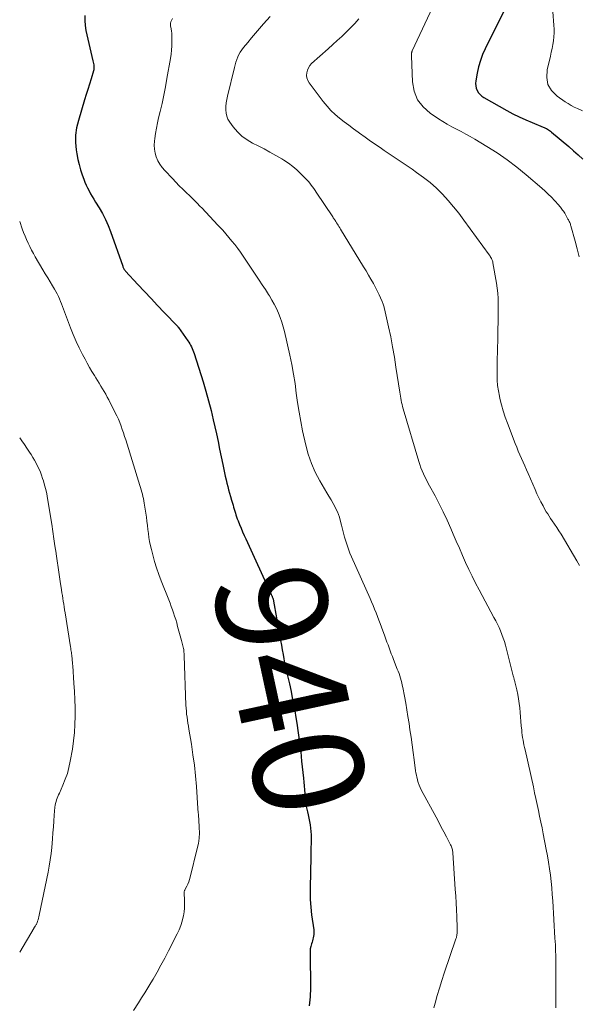
# Model space of a CAD drawing. Units: feet. Extents: x 1965000 to 1970025, y 540000 to 545000.
# Drawn here: x 1965000 to 1965101, y 541572 to 541751 of the extents above; entities that cross this region are included whole.
import ezdxf
from ezdxf.enums import TextEntityAlignment as Align

# ---------------------------------------------------------------- set-up
doc = ezdxf.new("R2010")
doc.units = ezdxf.units.FT
doc.header["$LTSCALE"] = 100
doc.header["$MEASUREMENT"] = 0
for name, color, linetype, lineweight in [('CONTOUR INDEX', 32, 'Continuous', 25), ('CONTOUR INDEX LABEL', 7, 'Continuous', 15), ('CONTOUR INTERMEDIATE', 40, 'Continuous', 15)]:
    doc.layers.add(name, color=color, linetype=linetype, lineweight=lineweight)
doc.styles.add('slant', font='romans.shx', dxfattribs={"oblique": 14.999978})

msp = doc.modelspace()

# ---------------------------------------------------------------- linework, layer by layer
at = {"layer": 'CONTOUR INDEX', "flags": 128}
for points, elevation in [([(1965011.8, 541751.4), (1965011.77, 541750.48), (1965011.85, 541749.56), (1965012, 541748.65), (1965013.27, 541743.13), (1965013.31, 541742.9), (1965013.36, 541742.67), (1965013.4, 541742.45), (1965013.44, 541742.22), (1965013.45, 541741.99), (1965013.45, 541741.76), (1965013.42, 541741.54), (1965013.37, 541741.32), (1965012.92, 541739.87), (1965012.63, 541738.92), (1965012.34, 541737.98), (1965012.05, 541737.03), (1965011.76, 541736.08), (1965010.62, 541732.32), (1965010.31, 541731.01), (1965010.13, 541729.69), (1965010.13, 541728.36), (1965010.24, 541727.02), (1965010.35, 541726.28), (1965010.53, 541725.31), (1965010.75, 541724.36), (1965011.02, 541723.42), (1965011.33, 541722.49), (1965011.6, 541721.74), (1965011.81, 541721.2), (1965012.04, 541720.66), (1965012.29, 541720.13), (1965012.56, 541719.61), (1965012.85, 541719.09), (1965013.14, 541718.58), (1965013.44, 541718.08), (1965013.74, 541717.57), (1965014.38, 541716.53), (1965014.98, 541715.49), (1965015.52, 541714.43), (1965016, 541713.33), (1965016.44, 541712.21), (1965018.65, 541705.94), (1965018.69, 541705.82), (1965018.74, 541705.71), (1965018.8, 541705.59), (1965018.86, 541705.48), (1965018.92, 541705.37), (1965018.99, 541705.26), (1965019.07, 541705.16), (1965019.15, 541705.07), (1965021.41, 541702.62), (1965022.59, 541701.35), (1965023.78, 541700.08), (1965024.98, 541698.81), (1965026.18, 541697.56), (1965028.56, 541695.08), (1965028.58, 541695.06), (1965028.59, 541695.05), (1965028.61, 541695.03), (1965028.63, 541695.01), (1965028.69, 541694.93), (1965028.71, 541694.91), (1965028.72, 541694.9), (1965028.74, 541694.88), (1965028.75, 541694.86), (1965030.44, 541692.44), (1965030.62, 541692.17), (1965030.79, 541691.9), (1965030.94, 541691.63), (1965031.09, 541691.34), (1965031.23, 541691.05), (1965031.36, 541690.76), (1965031.47, 541690.46), (1965031.57, 541690.16), (1965033.21, 541685), (1965033.72, 541683.29), (1965034.21, 541681.57), (1965034.65, 541679.83), (1965035.06, 541678.09), (1965035.61, 541675.59), (1965035.91, 541674.21), (1965036.21, 541672.82), (1965036.5, 541671.43), (1965036.78, 541670.04), (1965037.09, 541668.51), (1965037.23, 541667.88), (1965037.37, 541667.26), (1965037.52, 541666.65), (1965037.68, 541666.03), (1965037.84, 541665.42), (1965038.01, 541664.81), (1965038.18, 541664.19), (1965038.36, 541663.58), (1965038.63, 541662.65), (1965038.73, 541662.29), (1965038.84, 541661.93), (1965038.94, 541661.58), (1965039.05, 541661.22), (1965039.16, 541660.87), (1965039.28, 541660.51), (1965039.41, 541660.16), (1965039.54, 541659.82), (1965039.8, 541659.17), (1965040.08, 541658.51), (1965040.36, 541657.84), (1965040.64, 541657.18), (1965040.94, 541656.53), (1965045.53, 541646.48), (1965045.59, 541646.37), (1965045.64, 541646.25), (1965045.69, 541646.13), (1965045.74, 541646.02), (1965045.84, 541645.81), (1965045.85, 541645.77), (1965045.86, 541645.75), (1965045.88, 541645.69), (1965045.88, 541645.68), (1965045.88, 541645.66), (1965045.89, 541645.64), (1965045.89, 541645.63), (1965047.24, 541638.1), (1965047.39, 541637.27), (1965047.54, 541636.44), (1965047.69, 541635.61), (1965047.85, 541634.78), (1965047.98, 541634.09), (1965048.08, 541633.61), (1965048.18, 541633.13), (1965048.28, 541632.65), (1965048.39, 541632.18), (1965048.51, 541631.7), (1965048.62, 541631.22), (1965048.72, 541630.75), (1965048.83, 541630.27), (1965049.13, 541628.89), (1965049.37, 541627.72), (1965049.6, 541626.55), (1965049.81, 541625.38), (1965050.01, 541624.2), (1965050.18, 541623.13), (1965050.43, 541621.42), (1965050.67, 541619.7), (1965050.88, 541617.98), (1965051.06, 541616.25), (1965051.37, 541613.18), (1965051.43, 541612.48), (1965051.5, 541611.79), (1965051.56, 541611.09), (1965051.62, 541610.39), (1965051.7, 541609.3), (1965051.71, 541609.15), (1965051.73, 541608.99), (1965051.75, 541608.83), (1965051.77, 541608.68), (1965051.79, 541608.52), (1965051.81, 541608.37), (1965051.84, 541608.21), (1965051.87, 541608.06), (1965052.09, 541607.1), (1965052.22, 541606.51), (1965052.35, 541605.91), (1965052.47, 541605.32), (1965052.58, 541604.73), (1965052.67, 541604.13), (1965052.74, 541603.54), (1965052.78, 541602.94), (1965052.78, 541602.33), (1965052.74, 541599.63), (1965052.72, 541598.23), (1965052.68, 541596.82), (1965052.64, 541595.41), (1965052.59, 541594.01), (1965052.58, 541592.6), (1965052.61, 541591.2), (1965052.71, 541589.8), (1965052.87, 541588.41), (1965053.24, 541585.72), (1965053.26, 541585.43), (1965053.27, 541585.14), (1965053.25, 541584.85), (1965053.22, 541584.57), (1965053.16, 541584.28), (1965053.1, 541584), (1965053.02, 541583.72), (1965052.94, 541583.44), (1965052.84, 541583.14), (1965052.72, 541582.71), (1965052.63, 541582.27), (1965052.59, 541581.83), (1965052.57, 541581.39), (1965052.65, 541575.2), (1965052.65, 541574.66), (1965052.63, 541574.11), (1965052.6, 541573.57), (1965052.56, 541573.03), (1965052.5, 541572.49), (1965052.42, 541571.95)], 940), ([(1965087.62, 541752.03), (1965084.3, 541745.35), (1965083.83, 541744.28), (1965083.42, 541743.19), (1965083.1, 541742.07), (1965082.85, 541740.93), (1965082.6, 541739.52), (1965082.57, 541739.07), (1965082.59, 541738.63), (1965082.69, 541738.2), (1965082.85, 541737.78), (1965083.08, 541737.39), (1965083.36, 541737.05), (1965083.69, 541736.75), (1965084.06, 541736.5), (1965088.19, 541734.17), (1965089.32, 541733.56), (1965090.47, 541732.99), (1965091.64, 541732.46), (1965092.82, 541731.96), (1965094.8, 541731.16), (1965095, 541731.08), (1965095.2, 541730.98), (1965095.4, 541730.88), (1965095.59, 541730.77), (1965095.78, 541730.65), (1965095.96, 541730.53), (1965096.14, 541730.4), (1965096.31, 541730.26), (1965099.43, 541727.62), (1965100.3, 541726.88), (1965101.15, 541726.13), (1965101.99, 541725.37)], 920)]:
    msp.add_lwpolyline(points, dxfattribs=dict(at, elevation=elevation))
at = {"layer": 'CONTOUR INTERMEDIATE', "flags": 128}
for points, elevation in [([(1965075.23, 541753.85), (1965071.1, 541745), (1965071.08, 541744.95), (1965071.06, 541744.89), (1965071.04, 541744.83), (1965071.02, 541744.78), (1965071, 541744.72), (1965070.99, 541744.66), (1965070.98, 541744.6), (1965070.97, 541744.54), (1965070.96, 541744.43), (1965070.95, 541744.32), (1965070.94, 541744.21), (1965070.94, 541744.09), (1965070.94, 541743.98), (1965071.14, 541739.35), (1965071.46, 541737.66), (1965072.06, 541736.11), (1965073.07, 541734.8), (1965074.35, 541733.65), (1965075.82, 541732.66), (1965076.62, 541732.15), (1965077.43, 541731.66), (1965078.26, 541731.21), (1965079.1, 541730.77), (1965079.94, 541730.34), (1965080.78, 541729.9), (1965081.6, 541729.43), (1965082.42, 541728.96), (1965084.59, 541727.65), (1965086.45, 541726.47), (1965088.27, 541725.22), (1965090.02, 541723.88), (1965091.73, 541722.49), (1965094.54, 541720.07), (1965095.13, 541719.54), (1965095.72, 541718.99), (1965096.29, 541718.43), (1965096.84, 541717.85), (1965097.62, 541717.02), (1965097.77, 541716.85), (1965097.92, 541716.67), (1965098.06, 541716.49), (1965098.19, 541716.31), (1965098.32, 541716.12), (1965098.45, 541715.92), (1965098.57, 541715.73), (1965098.69, 541715.53), (1965099.29, 541714.48), (1965099.37, 541714.34), (1965099.45, 541714.19), (1965099.53, 541714.04), (1965099.6, 541713.88), (1965099.66, 541713.73), (1965099.72, 541713.57), (1965099.77, 541713.41), (1965099.82, 541713.25), (1965100.57, 541710.51), (1965100.95, 541709.07), (1965101.34, 541707.64)], 924), ([(1965027.68, 541750.84), (1965027.39, 541750.23), (1965027.35, 541750.14), (1965027.32, 541750.05), (1965027.31, 541749.96), (1965027.3, 541749.86), (1965027.3, 541749.77), (1965027.31, 541749.67), (1965027.32, 541749.57), (1965027.33, 541749.48), (1965027.43, 541748.93), (1965027.49, 541748.55), (1965027.53, 541748.18), (1965027.55, 541747.8), (1965027.56, 541747.43), (1965027.56, 541746.64), (1965027.54, 541745.87), (1965027.49, 541745.1), (1965027.4, 541744.34), (1965027.29, 541743.58), (1965026.67, 541739.94), (1965026.4, 541738.43), (1965026.1, 541736.93), (1965025.78, 541735.44), (1965025.43, 541733.95), (1965025.16, 541732.86), (1965024.94, 541731.92), (1965024.75, 541730.97), (1965024.59, 541730.02), (1965024.45, 541729.06), (1965024.4, 541728.62), (1965024.36, 541727.89), (1965024.39, 541727.16), (1965024.53, 541726.45), (1965024.73, 541725.74), (1965025.03, 541725.07), (1965025.38, 541724.42), (1965025.8, 541723.83), (1965026.27, 541723.26), (1965027.64, 541721.82), (1965028.26, 541721.18), (1965028.88, 541720.54), (1965029.52, 541719.92), (1965030.17, 541719.3), (1965030.81, 541718.69), (1965031.45, 541718.06), (1965032.08, 541717.43), (1965032.7, 541716.79), (1965032.97, 541716.51), (1965033.71, 541715.73), (1965034.44, 541714.96), (1965035.17, 541714.18), (1965035.9, 541713.4), (1965036.2, 541713.08), (1965036.77, 541712.45), (1965037.34, 541711.81), (1965037.89, 541711.17), (1965038.44, 541710.51), (1965038.96, 541709.85), (1965039.48, 541709.17), (1965039.98, 541708.48), (1965040.46, 541707.78), (1965042.79, 541704.3), (1965043.36, 541703.44), (1965043.93, 541702.57), (1965044.49, 541701.7), (1965045.05, 541700.83), (1965045.21, 541700.56), (1965045.66, 541699.81), (1965046.09, 541699.05), (1965046.48, 541698.26), (1965046.85, 541697.46), (1965047.17, 541696.65), (1965047.47, 541695.83), (1965047.72, 541694.99), (1965047.94, 541694.14), (1965048.93, 541689.81), (1965049.29, 541688.11), (1965049.61, 541686.4), (1965049.87, 541684.68), (1965050.09, 541682.96), (1965050.32, 541681.23), (1965050.58, 541679.51), (1965050.89, 541677.8), (1965051.23, 541676.1), (1965051.8, 541673.55), (1965052.25, 541671.86), (1965052.82, 541670.2), (1965053.53, 541668.61), (1965054.35, 541667.06), (1965055.63, 541664.9), (1965056.01, 541664.25), (1965056.38, 541663.6), (1965056.74, 541662.95), (1965057.1, 541662.29), (1965057.32, 541661.88), (1965057.54, 541661.42), (1965057.74, 541660.94), (1965057.9, 541660.45), (1965058.04, 541659.96), (1965058.25, 541659.04), (1965058.43, 541658.3), (1965058.62, 541657.57), (1965058.82, 541656.84), (1965059.04, 541656.11), (1965059.28, 541655.39), (1965059.53, 541654.68), (1965059.81, 541653.97), (1965060.11, 541653.28), (1965063.44, 541645.76), (1965063.72, 541645.11), (1965064, 541644.46), (1965064.27, 541643.81), (1965064.54, 541643.16), (1965064.8, 541642.5), (1965065.05, 541641.84), (1965065.3, 541641.18), (1965065.54, 541640.52), (1965066.13, 541638.9), (1965066.32, 541638.37), (1965066.51, 541637.84), (1965066.7, 541637.32), (1965066.89, 541636.79), (1965067.09, 541636.27), (1965067.29, 541635.74), (1965067.49, 541635.22), (1965067.69, 541634.7), (1965068.38, 541632.96), (1965068.54, 541632.55), (1965068.69, 541632.14), (1965068.82, 541631.72), (1965068.96, 541631.31), (1965069.07, 541630.89), (1965069.18, 541630.46), (1965069.28, 541630.04), (1965069.37, 541629.61), (1965069.67, 541628.02), (1965069.9, 541626.79), (1965070.11, 541625.57), (1965070.31, 541624.34), (1965070.5, 541623.1), (1965070.67, 541621.96), (1965070.86, 541620.59), (1965071.06, 541619.22), (1965071.25, 541617.85), (1965071.44, 541616.48), (1965071.7, 541614.53), (1965071.76, 541614.14), (1965071.83, 541613.74), (1965071.91, 541613.35), (1965072.01, 541612.97), (1965072.04, 541612.82), (1965072.18, 541612.37), (1965072.34, 541611.93), (1965072.52, 541611.49), (1965072.73, 541611.07), (1965075.41, 541606.1), (1965075.88, 541605.21), (1965076.35, 541604.32), (1965076.82, 541603.43), (1965077.29, 541602.54), (1965078.04, 541601.09), (1965078.12, 541600.92), (1965078.19, 541600.75), (1965078.26, 541600.57), (1965078.31, 541600.39), (1965078.36, 541600.2), (1965078.39, 541600.02), (1965078.42, 541599.83), (1965078.44, 541599.64), (1965078.87, 541593.04), (1965078.95, 541591.8), (1965079.02, 541590.57), (1965079.09, 541589.33), (1965079.14, 541588.09), (1965079.24, 541585.99), (1965079.24, 541585.8), (1965079.24, 541585.62), (1965079.24, 541585.43), (1965079.23, 541585.25), (1965079.22, 541585.15), (1965079.21, 541585.01), (1965079.19, 541584.87), (1965079.17, 541584.74), (1965079.14, 541584.6), (1965079.1, 541584.47), (1965079.07, 541584.33), (1965079.03, 541584.2), (1965078.98, 541584.07), (1965076.87, 541577.85), (1965076.43, 541576.5), (1965076.01, 541575.15), (1965075.62, 541573.79), (1965075.25, 541572.43), (1965075.02, 541571.54)], 936), ([(1965045.33, 541751.18), (1965044.15, 541749.85), (1965043.43, 541749.02), (1965042.71, 541748.18), (1965041.99, 541747.34), (1965041.29, 541746.5), (1965040.52, 541745.58), (1965040.22, 541745.17), (1965039.95, 541744.76), (1965039.71, 541744.32), (1965039.5, 541743.86), (1965039.32, 541743.39), (1965039.16, 541742.91), (1965039.01, 541742.43), (1965038.88, 541741.94), (1965037.61, 541736.74), (1965037.48, 541736.13), (1965037.39, 541735.53), (1965037.33, 541734.91), (1965037.3, 541734.3), (1965037.36, 541733.7), (1965037.48, 541733.12), (1965037.72, 541732.58), (1965038.03, 541732.06), (1965038.68, 541731.18), (1965039.43, 541730.31), (1965040.25, 541729.52), (1965041.17, 541728.85), (1965042.16, 541728.26), (1965043.16, 541727.76), (1965044.24, 541727.19), (1965045.32, 541726.62), (1965046.39, 541726.01), (1965047.44, 541725.39), (1965047.85, 541725.15), (1965048.67, 541724.61), (1965049.46, 541724.03), (1965050.2, 541723.39), (1965050.91, 541722.71), (1965051.72, 541721.87), (1965052, 541721.58), (1965052.27, 541721.28), (1965052.52, 541720.97), (1965052.77, 541720.65), (1965053.02, 541720.33), (1965053.25, 541720.01), (1965053.48, 541719.68), (1965053.71, 541719.34), (1965056.7, 541714.87), (1965056.79, 541714.74), (1965056.88, 541714.6), (1965056.96, 541714.47), (1965057.05, 541714.34), (1965057.14, 541714.2), (1965057.22, 541714.07), (1965057.31, 541713.93), (1965057.39, 541713.8), (1965057.52, 541713.59), (1965057.66, 541713.36), (1965057.81, 541713.12), (1965057.96, 541712.88), (1965058.1, 541712.65), (1965062.27, 541705.85), (1965062.72, 541705.1), (1965063.17, 541704.34), (1965063.61, 541703.57), (1965064.04, 541702.8), (1965064.36, 541702.21), (1965064.61, 541701.73), (1965064.86, 541701.24), (1965065.1, 541700.74), (1965065.33, 541700.24), (1965065.63, 541699.57), (1965065.7, 541699.4), (1965065.77, 541699.24), (1965065.83, 541699.07), (1965065.88, 541698.9), (1965065.94, 541698.72), (1965065.99, 541698.55), (1965066.03, 541698.38), (1965066.07, 541698.2), (1965066.8, 541694.94), (1965067.18, 541693.13), (1965067.53, 541691.31), (1965067.85, 541689.49), (1965068.14, 541687.67), (1965068.82, 541683.15), (1965068.88, 541682.77), (1965068.94, 541682.39), (1965069.01, 541682.01), (1965069.08, 541681.63), (1965069.15, 541681.25), (1965069.24, 541680.88), (1965069.33, 541680.51), (1965069.44, 541680.13), (1965072.25, 541670.57), (1965072.43, 541669.99), (1965072.63, 541669.42), (1965072.86, 541668.86), (1965073.11, 541668.31), (1965073.37, 541667.76), (1965073.64, 541667.22), (1965073.92, 541666.68), (1965074.21, 541666.14), (1965075.21, 541664.34), (1965075.98, 541662.89), (1965076.71, 541661.43), (1965077.41, 541659.95), (1965078.07, 541658.45), (1965078.52, 541657.39), (1965079.06, 541656.11), (1965079.62, 541654.83), (1965080.18, 541653.55), (1965080.74, 541652.28), (1965081.33, 541651.01), (1965081.93, 541649.76), (1965082.56, 541648.51), (1965083.21, 541647.28), (1965085.89, 541642.31), (1965086.2, 541641.71), (1965086.51, 541641.1), (1965086.8, 541640.48), (1965087.07, 541639.85), (1965087.33, 541639.22), (1965087.56, 541638.57), (1965087.77, 541637.92), (1965087.95, 541637.27), (1965089.39, 541631.71), (1965089.43, 541631.57), (1965089.46, 541631.44), (1965089.5, 541631.3), (1965089.54, 541631.17), (1965089.57, 541631.04), (1965089.61, 541630.9), (1965089.64, 541630.77), (1965089.68, 541630.63), (1965090.02, 541629.16), (1965090.19, 541628.36), (1965090.33, 541627.55), (1965090.45, 541626.74), (1965090.54, 541625.93), (1965090.62, 541625.11), (1965090.69, 541624.29), (1965090.77, 541623.47), (1965090.84, 541622.65), (1965090.91, 541621.87), (1965090.95, 541621.43), (1965091.01, 541620.98), (1965091.07, 541620.53), (1965091.15, 541620.09), (1965091.24, 541619.65), (1965091.32, 541619.2), (1965091.42, 541618.76), (1965091.51, 541618.32), (1965093.02, 541611.59), (1965093.25, 541610.53), (1965093.48, 541609.47), (1965093.71, 541608.41), (1965093.94, 541607.35), (1965094.16, 541606.29), (1965094.38, 541605.23), (1965094.59, 541604.16), (1965094.8, 541603.1), (1965095.36, 541600.25), (1965095.58, 541599.1), (1965095.77, 541597.94), (1965095.95, 541596.78), (1965096.1, 541595.62), (1965096.24, 541594.46), (1965096.36, 541593.29), (1965096.45, 541592.12), (1965096.53, 541590.95), (1965096.93, 541584.17), (1965096.97, 541583.58), (1965097, 541582.98), (1965097.02, 541582.38), (1965097.05, 541581.79), (1965097.06, 541581.19), (1965097.08, 541580.59), (1965097.09, 541580), (1965097.09, 541579.4), (1965097.09, 541575.42), (1965097.09, 541574.66), (1965097.08, 541573.89), (1965097.08, 541573.13), (1965097.08, 541572.37), (1965097.07, 541571.59)], 932), ([(1965061.39, 541750.77), (1965060.67, 541749.93), (1965059.92, 541749.13), (1965059.13, 541748.35), (1965058.32, 541747.59), (1965057.5, 541746.84), (1965056.68, 541746.1), (1965055.86, 541745.35), (1965052.86, 541742.67), (1965052.54, 541742.31), (1965052.27, 541741.91), (1965052.09, 541741.47), (1965051.97, 541741), (1965051.96, 541740.52), (1965052.02, 541740.05), (1965052.19, 541739.61), (1965052.43, 541739.19), (1965054.98, 541735.79), (1965055.65, 541734.97), (1965056.36, 541734.19), (1965057.12, 541733.46), (1965057.93, 541732.78), (1965058.77, 541732.13), (1965059.62, 541731.49), (1965060.47, 541730.85), (1965061.32, 541730.22), (1965061.56, 541730.04), (1965062.55, 541729.34), (1965063.53, 541728.63), (1965064.53, 541727.94), (1965065.53, 541727.25), (1965066.03, 541726.91), (1965067.28, 541726.06), (1965068.54, 541725.21), (1965069.79, 541724.36), (1965071.05, 541723.51), (1965071.88, 541722.95), (1965073.12, 541722.05), (1965074.31, 541721.11), (1965075.45, 541720.09), (1965076.54, 541719.01), (1965077.57, 541717.88), (1965078.57, 541716.73), (1965079.53, 541715.53), (1965080.45, 541714.31), (1965084.99, 541708.03), (1965085.11, 541707.86), (1965085.22, 541707.68), (1965085.33, 541707.51), (1965085.43, 541707.32), (1965085.52, 541707.14), (1965085.59, 541706.94), (1965085.65, 541706.74), (1965085.7, 541706.54), (1965086.35, 541702.89), (1965086.49, 541701.97), (1965086.59, 541701.05), (1965086.65, 541700.12), (1965086.67, 541699.19), (1965086.66, 541697.68), (1965086.66, 541697.5), (1965086.66, 541697.32), (1965086.65, 541697.13), (1965086.65, 541696.95), (1965086.64, 541696.77), (1965086.64, 541696.68), (1965086.64, 541696.59), (1965086.63, 541696.49), (1965086.63, 541696.4), (1965086.63, 541696.31), (1965086.63, 541696.21), (1965086.63, 541696.12), (1965086.62, 541696.03), (1965086.6, 541694.27), (1965086.58, 541693.3), (1965086.56, 541692.33), (1965086.53, 541691.36), (1965086.51, 541690.39), (1965086.5, 541690.25), (1965086.48, 541689.26), (1965086.46, 541688.27), (1965086.45, 541687.28), (1965086.45, 541686.29), (1965086.48, 541685.3), (1965086.55, 541684.32), (1965086.69, 541683.34), (1965086.87, 541682.37), (1965086.95, 541682), (1965087.23, 541680.85), (1965087.54, 541679.72), (1965087.91, 541678.6), (1965088.31, 541677.49), (1965089.73, 541673.83), (1965090, 541673.14), (1965090.29, 541672.45), (1965090.58, 541671.77), (1965090.87, 541671.1), (1965091.18, 541670.42), (1965091.48, 541669.75), (1965091.77, 541669.07), (1965092.07, 541668.39), (1965093.33, 541665.48), (1965093.67, 541664.72), (1965094.02, 541663.97), (1965094.4, 541663.23), (1965094.79, 541662.5), (1965095.12, 541661.88), (1965095.36, 541661.47), (1965095.61, 541661.05), (1965095.87, 541660.65), (1965096.14, 541660.25), (1965096.43, 541659.84), (1965096.85, 541659.23), (1965097.26, 541658.62), (1965097.65, 541658), (1965098.03, 541657.38), (1965100.87, 541652.59), (1965101.35, 541651.72)], 928), ([(1965096.56, 541752.01), (1965096.74, 541749.62), (1965096.77, 541748.91), (1965096.77, 541748.21), (1965096.73, 541747.5), (1965096.65, 541746.8), (1965096.54, 541746.1), (1965096.42, 541745.4), (1965096.27, 541744.7), (1965096.11, 541744.01), (1965095.49, 541741.5), (1965095.43, 541740.12), (1965095.66, 541738.86), (1965096.33, 541737.76), (1965097.3, 541736.78), (1965098.8, 541735.76), (1965099.33, 541735.42), (1965099.87, 541735.09), (1965100.43, 541734.79), (1965100.99, 541734.51), (1965101.91, 541734.08)], 916), ([(1965000, 541714.05), (1965000.46, 541712.73), (1965000.71, 541712.07), (1965000.96, 541711.42), (1965001.23, 541710.77), (1965001.52, 541710.12), (1965001.82, 541709.49), (1965002.14, 541708.86), (1965002.47, 541708.24), (1965002.82, 541707.63), (1965004.21, 541705.32), (1965004.64, 541704.59), (1965005.07, 541703.86), (1965005.51, 541703.13), (1965005.94, 541702.4), (1965006.3, 541701.8), (1965006.55, 541701.37), (1965006.78, 541700.93), (1965007, 541700.48), (1965007.2, 541700.02), (1965007.39, 541699.56), (1965007.58, 541699.1), (1965007.76, 541698.64), (1965007.94, 541698.17), (1965009.22, 541694.78), (1965009.71, 541693.55), (1965010.22, 541692.33), (1965010.79, 541691.14), (1965011.38, 541689.95), (1965011.83, 541689.11), (1965012.23, 541688.36), (1965012.65, 541687.62), (1965013.08, 541686.89), (1965013.52, 541686.17), (1965013.8, 541685.71), (1965014.11, 541685.22), (1965014.41, 541684.73), (1965014.71, 541684.24), (1965015.01, 541683.74), (1965015.3, 541683.25), (1965015.58, 541682.75), (1965015.85, 541682.24), (1965016.12, 541681.73), (1965017.31, 541679.4), (1965017.6, 541678.81), (1965017.87, 541678.21), (1965018.12, 541677.6), (1965018.35, 541676.98), (1965018.57, 541676.35), (1965018.78, 541675.73), (1965018.99, 541675.1), (1965019.19, 541674.47), (1965021.75, 541666.22), (1965021.87, 541665.83), (1965021.99, 541665.43), (1965022.1, 541665.03), (1965022.21, 541664.64), (1965022.31, 541664.24), (1965022.4, 541663.84), (1965022.48, 541663.43), (1965022.55, 541663.03), (1965022.94, 541660.46), (1965023.04, 541659.72), (1965023.14, 541658.99), (1965023.23, 541658.25), (1965023.32, 541657.51), (1965023.41, 541656.77), (1965023.53, 541656.04), (1965023.68, 541655.31), (1965023.85, 541654.59), (1965024.09, 541653.64), (1965024.42, 541652.45), (1965024.78, 541651.27), (1965025.19, 541650.11), (1965025.62, 541648.95), (1965026.99, 541645.49), (1965027.22, 541644.9), (1965027.44, 541644.31), (1965027.66, 541643.71), (1965027.86, 541643.11), (1965028.06, 541642.51), (1965028.25, 541641.91), (1965028.43, 541641.3), (1965028.6, 541640.69), (1965029.31, 541638.15), (1965029.37, 541637.9), (1965029.44, 541637.66), (1965029.5, 541637.42), (1965029.56, 541637.18), (1965029.57, 541637.14), (1965029.62, 541636.92), (1965029.66, 541636.69), (1965029.7, 541636.47), (1965029.73, 541636.24), (1965029.75, 541636.01), (1965029.77, 541635.78), (1965029.79, 541635.55), (1965029.8, 541635.32), (1965030.11, 541626.4), (1965030.14, 541625.86), (1965030.18, 541625.31), (1965030.23, 541624.76), (1965030.3, 541624.22), (1965030.37, 541623.68), (1965030.45, 541623.14), (1965030.54, 541622.59), (1965030.63, 541622.05), (1965031.09, 541619.33), (1965031.38, 541617.43), (1965031.63, 541615.52), (1965031.83, 541613.6), (1965031.99, 541611.68), (1965032.27, 541607.69), (1965032.28, 541607.43), (1965032.3, 541607.17), (1965032.33, 541606.92), (1965032.35, 541606.66), (1965032.38, 541606.4), (1965032.4, 541606.15), (1965032.42, 541605.89), (1965032.43, 541605.64), (1965032.52, 541604.22), (1965032.53, 541603.26), (1965032.49, 541602.31), (1965032.35, 541601.36), (1965032.16, 541600.42), (1965030.86, 541595.25), (1965030.74, 541594.82), (1965030.6, 541594.41), (1965030.43, 541594), (1965030.24, 541593.61), (1965029.91, 541592.97), (1965029.88, 541592.9), (1965029.85, 541592.82), (1965029.83, 541592.74), (1965029.81, 541592.66), (1965029.8, 541592.57), (1965029.79, 541592.49), (1965029.79, 541592.41), (1965029.79, 541592.32), (1965029.86, 541591.06), (1965029.87, 541590.35), (1965029.85, 541589.64), (1965029.76, 541588.94), (1965029.64, 541588.24), (1965029.6, 541588.04), (1965029.4, 541587.25), (1965029.16, 541586.48), (1965028.86, 541585.73), (1965028.52, 541584.99), (1965026.94, 541581.88), (1965026.27, 541580.59), (1965025.58, 541579.31), (1965024.87, 541578.04), (1965024.14, 541576.78), (1965023.74, 541576.1), (1965023.19, 541575.19), (1965022.64, 541574.29), (1965022.08, 541573.39), (1965021.52, 541572.49), (1965020.6, 541571.06)], 944), ([(1965000, 541674.83), (1965000.37, 541674.32), (1965000.85, 541673.64), (1965001.32, 541672.96), (1965001.77, 541672.27), (1965002.06, 541671.82), (1965002.38, 541671.31), (1965002.68, 541670.8), (1965002.97, 541670.27), (1965003.25, 541669.74), (1965003.51, 541669.19), (1965003.75, 541668.64), (1965003.96, 541668.08), (1965004.15, 541667.51), (1965004.28, 541667.08), (1965004.51, 541666.29), (1965004.72, 541665.49), (1965004.89, 541664.69), (1965005.04, 541663.88), (1965005.79, 541659.18), (1965005.99, 541657.87), (1965006.19, 541656.57), (1965006.39, 541655.26), (1965006.58, 541653.95), (1965006.59, 541653.86), (1965006.77, 541652.59), (1965006.95, 541651.33), (1965007.14, 541650.06), (1965007.33, 541648.79), (1965007.56, 541647.29), (1965007.64, 541646.77), (1965007.72, 541646.26), (1965007.8, 541645.74), (1965007.89, 541645.23), (1965007.97, 541644.72), (1965008.05, 541644.2), (1965008.14, 541643.69), (1965008.22, 541643.17), (1965009.2, 541636.97), (1965009.24, 541636.71), (1965009.28, 541636.46), (1965009.32, 541636.21), (1965009.35, 541635.96), (1965009.39, 541635.7), (1965009.42, 541635.45), (1965009.45, 541635.2), (1965009.48, 541634.94), (1965009.49, 541634.82), (1965009.52, 541634.51), (1965009.55, 541634.19), (1965009.58, 541633.88), (1965009.6, 541633.56), (1965009.82, 541630.4), (1965009.91, 541628.9), (1965009.98, 541627.41), (1965010.02, 541625.91), (1965010.04, 541624.41), (1965010.01, 541622.92), (1965009.92, 541621.43), (1965009.76, 541619.94), (1965009.54, 541618.46), (1965009.15, 541616.24), (1965008.92, 541615.14), (1965008.63, 541614.05), (1965008.26, 541612.99), (1965007.84, 541611.94), (1965007.19, 541610.49), (1965007.05, 541610.18), (1965006.92, 541609.87), (1965006.8, 541609.56), (1965006.68, 541609.24), (1965006.58, 541608.93), (1965006.49, 541608.6), (1965006.43, 541608.28), (1965006.39, 541607.94), (1965006.27, 541606.48), (1965006.19, 541605.41), (1965006.1, 541604.34), (1965006.01, 541603.27), (1965005.93, 541602.2), (1965005.8, 541600.64), (1965005.69, 541599.51), (1965005.54, 541598.38), (1965005.36, 541597.25), (1965005.15, 541596.13), (1965003.51, 541588.35), (1965003.45, 541588.08), (1965003.39, 541587.8), (1965003.32, 541587.54), (1965003.24, 541587.27), (1965003.15, 541586.96), (1965003.11, 541586.85), (1965003.07, 541586.74), (1965003.01, 541586.64), (1965002.95, 541586.54), (1965002.88, 541586.44), (1965002.84, 541586.39), (1965002.81, 541586.35), (1965002.77, 541586.3), (1965002.73, 541586.25), (1965002.7, 541586.2), (1965002.67, 541586.16), (1965002.63, 541586.11), (1965002.6, 541586.06), (1965000, 541581.64)], 948)]:
    msp.add_lwpolyline(points, dxfattribs=dict(at, elevation=elevation))

# ---------------------------------------------------------------- texts
at = {"layer": 'CONTOUR INDEX LABEL', "style": 'slant', "oblique": 15}
msp.add_text('940', height=20, rotation=282.2282, dxfattribs=at).set_placement((1965049.06, 541629.18, 940), align=Align.MIDDLE_CENTER)

doc.saveas('drawing.dxf')
